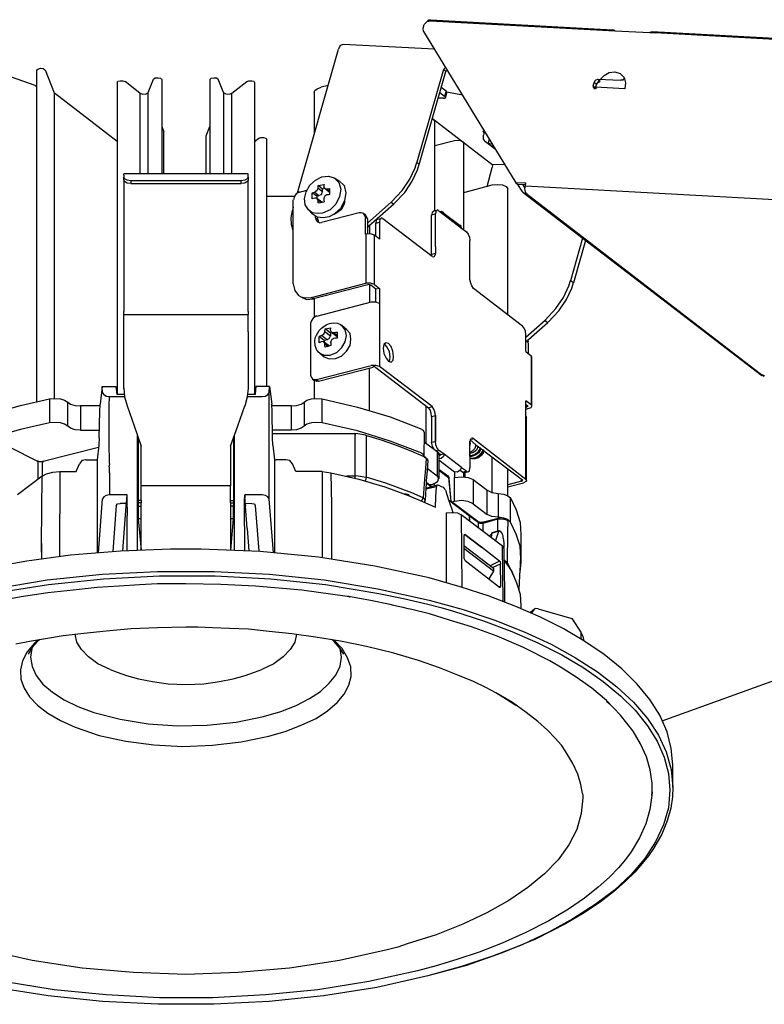
# Model space of a CAD drawing. Extents: x 0 to 100, y 9 to 98.
# Drawn here: x 14 to 34, y 53 to 79 of the extents above; entities that cross this region are included whole.
import ezdxf

# ---------------------------------------------------------------- set-up
doc = ezdxf.new("R2010")
doc.units = 0
doc.header["$MEASUREMENT"] = 0
doc.layers.get('0').update_dxf_attribs({"linetype": 'CONTINUOUS'})

msp = doc.modelspace()

# ---------------------------------------------------------------- linework, layer by layer
for p, q in [((25.012, 78.972), (29.877, 78.705)), ((25.023, 79.002), (29.811, 78.735)), ((29.877, 78.705), (30.795, 78.663)), ((24.826, 78.694), (27.261, 74.701)), ((30.795, 78.663), (30.934, 78.652)), ((43.067, 78.02), (30.861, 78.682)), ((43.144, 77.99), (30.934, 78.652)), ((21.501, 74.434), (22.585, 78.223)), ((25.12, 78.223), (22.705, 78.351)), ((14.626, 77.67), (14.626, 68.933)), ((14.846, 77.678), (15.085, 77.072)), ((25.351, 77.689), (24.649, 75.243)), ((25.351, 77.689), (25.405, 77.742)), ((25.417, 77.636), (25.351, 77.689)), ((25.459, 77.67), (25.417, 77.636)), ((14.583, 77.264), (13.958, 77.486)), ((17.565, 77.079), (17.708, 77.433)), ((17.928, 77.422), (17.928, 74.934)), ((19.194, 77.422), (19.194, 74.934)), ((19.556, 77.079), (19.414, 77.433)), ((24.715, 75.179), (25.417, 77.636)), ((29.491, 77.369), (29.425, 77.433)), ((29.425, 77.433), (30.027, 77.403)), ((16.748, 77.347), (16.748, 69.114)), ((17.35, 77.061), (16.956, 77.369)), ((19.776, 77.061), (20.17, 77.369)), ((20.374, 77.347), (20.374, 69.114)), ((22.311, 77.264), (22.126, 77.218)), ((25.424, 77.113), (25.293, 77.211)), ((29.329, 77.347), (29.294, 77.253)), ((29.294, 77.253), (29.371, 77.2)), ((29.352, 77.166), (29.317, 77.177)), ((29.394, 77.294), (29.329, 77.347)), ((30.139, 77.177), (29.36, 77.218)), ((29.383, 77.218), (29.371, 77.2)), ((29.371, 77.2), (29.371, 77.177)), ((15.085, 77.072), (15.085, 69.008)), ((15.097, 77.061), (15.085, 77.072)), ((16.748, 75.789), (15.097, 77.061)), ((17.35, 77.061), (17.35, 74.934)), ((17.565, 74.935), (17.565, 77.079)), ((19.556, 77.079), (19.556, 74.935)), ((19.776, 74.935), (19.776, 77.061)), ((21.941, 77.079), (21.941, 75.969)), ((25.359, 76.933), (25.22, 76.933)), ((25.262, 77.079), (25.382, 76.985)), ((25.424, 77.113), (25.382, 76.985)), ((25.405, 76.944), (25.447, 77.072)), ((25.853, 77.008), (25.447, 77.091)), ((25.066, 76.398), (26.628, 75.19)), ((17.928, 76.184), (17.982, 76.045)), ((19.097, 75.939), (19.194, 76.184)), ((25.131, 75.051), (25.131, 76.323)), ((17.982, 74.935), (17.982, 76.045)), ((19.097, 74.935), (19.097, 75.939)), ((20.374, 75.789), (20.486, 75.875)), ((20.694, 69.328), (20.694, 75.853)), ((26.408, 76.045), (26.389, 76.056)), ((26.389, 76.056), (26.42, 76.022)), ((26.431, 76.056), (26.389, 76.056)), ((26.42, 75.992), (26.408, 75.958)), ((25.131, 75.683), (25.644, 75.811)), ((25.883, 75.747), (25.883, 73.459)), ((26.466, 75.778), (26.532, 75.747)), ((26.729, 75.574), (26.466, 75.778)), ((26.562, 75.841), (26.532, 75.747)), ((26.532, 75.747), (26.628, 75.725)), ((26.532, 75.747), (26.694, 75.619)), ((24.649, 75.243), (24.715, 75.179)), ((26.509, 74.603), (26.64, 75.104)), ((26.628, 75.19), (26.968, 75.179)), ((16.921, 74.901), (16.921, 74.935)), ((20.201, 74.935), (16.921, 74.935)), ((16.921, 74.901), (16.921, 74.848)), ((16.921, 74.773), (16.921, 74.848)), ((17.982, 74.946), (19.097, 74.946)), ((20.201, 74.848), (20.201, 74.773)), ((22.473, 74.829), (22.604, 74.754)), ((25.131, 73.964), (25.131, 75.051)), ((16.921, 74.773), (16.921, 71.303)), ((17.106, 74.754), (17.106, 74.679)), ((20.015, 74.754), (17.106, 74.754)), ((17.106, 74.679), (20.015, 74.679)), ((20.015, 74.679), (20.015, 74.754)), ((20.201, 71.303), (20.201, 74.773)), ((22.048, 74.626), (22.211, 74.656)), ((22.168, 74.528), (22.048, 74.626)), ((22.168, 74.464), (22.048, 74.551)), ((22.222, 74.551), (22.168, 74.528)), ((22.222, 74.551), (22.203, 74.592)), ((22.353, 74.551), (22.353, 74.389)), ((25.93, 74.453), (26.64, 74.645)), ((27.515, 74.645), (27.319, 74.656)), ((27.45, 74.645), (27.504, 74.562)), ((27.515, 74.615), (27.523, 74.69)), ((27.515, 74.615), (52.307, 73.279)), ((20.694, 74.348), (21.424, 74.348)), ((21.555, 74.453), (21.752, 74.506)), ((21.894, 74.272), (21.894, 74.434)), ((22.014, 74.348), (21.894, 74.434)), ((21.96, 74.453), (22.079, 74.359)), ((22.014, 74.295), (21.96, 74.295)), ((22.048, 74.238), (22.014, 74.295)), ((22.014, 74.295), (22.145, 74.197)), ((22.168, 74.464), (22.168, 74.528)), ((22.276, 74.54), (22.353, 74.475)), ((22.353, 74.453), (22.365, 74.453)), ((27.056, 71.217), (27.056, 74.54)), ((27.458, 74.442), (33.746, 69.614)), ((27.523, 74.442), (27.515, 74.423)), ((27.581, 74.389), (27.546, 74.412)), ((33.754, 69.625), (27.558, 74.389)), ((27.558, 74.389), (27.581, 74.389)), ((21.393, 74.058), (21.37, 73.971)), ((21.393, 72.03), (21.393, 74.25)), ((22.048, 74.238), (22.126, 74.175)), ((22.048, 74.167), (22.211, 74.197)), ((22.157, 74.197), (22.145, 74.208)), ((23.974, 74.186), (23.349, 73.633)), ((24.047, 74.133), (23.383, 73.557)), ((23.974, 74.186), (24.047, 74.133)), ((21.798, 73.983), (21.894, 73.877)), ((21.983, 73.772), (21.983, 73.813)), ((21.983, 73.772), (22.037, 73.727)), ((22.037, 73.727), (22.037, 73.791)), ((23.129, 73.907), (22.137, 73.651)), ((23.295, 73.843), (23.241, 73.888)), ((23.295, 73.343), (23.295, 73.791)), ((23.349, 73.749), (23.295, 73.791)), ((23.754, 73.761), (23.711, 73.772)), ((25.143, 73.877), (25.042, 73.843)), ((25.042, 72.82), (25.042, 73.843)), ((25.185, 73.971), (25.097, 73.953)), ((25.143, 73.023), (25.143, 73.877)), ((25.228, 73.971), (25.185, 73.983)), ((25.228, 73.964), (25.37, 73.855)), ((25.339, 73.918), (25.798, 73.569)), ((25.37, 73.855), (25.829, 73.505)), ((22.037, 73.727), (22.06, 73.663)), ((23.349, 73.749), (23.349, 73.354)), ((23.349, 73.576), (23.383, 73.557)), ((23.403, 73.569), (23.403, 73.354)), ((23.569, 73.633), (23.665, 73.663)), ((23.569, 73.29), (23.569, 73.633)), ((23.623, 73.738), (23.711, 73.761)), ((23.665, 73.663), (23.665, 73.215)), ((25.054, 72.756), (23.754, 73.749)), ((23.295, 73.343), (23.306, 73.343)), ((23.306, 73.343), (23.306, 72.052)), ((23.665, 73.215), (23.534, 73.32)), ((23.534, 72.018), (23.534, 73.32)), ((25.829, 73.505), (25.961, 73.407)), ((25.143, 73.023), (25.143, 72.842)), ((25.143, 73.023), (25.143, 72.842)), ((26.049, 72.146), (26.049, 73.174)), ((29.024, 73.237), (28.704, 72.116)), ((29.097, 73.181), (28.781, 72.06)), ((25.042, 72.82), (25.143, 72.842)), ((25.054, 72.756), (25.097, 72.745)), ((21.875, 71.676), (23.306, 72.052)), ((23.361, 72.007), (21.929, 71.635)), ((23.403, 72.007), (23.403, 71.537)), ((23.569, 71.89), (23.438, 71.996)), ((28.781, 72.06), (28.704, 72.116)), ((21.589, 71.687), (21.535, 71.729)), ((23.569, 71.548), (23.569, 71.89)), ((23.665, 71.913), (23.665, 71.518)), ((27.438, 70.92), (26.146, 71.913)), ((21.929, 71.635), (21.875, 71.676)), ((21.941, 71.646), (21.941, 71.153)), ((23.449, 71.548), (22.006, 71.175)), ((23.665, 71.518), (23.665, 69.851)), ((16.921, 71.228), (20.201, 71.228)), ((20.201, 71.303), (20.201, 71.228)), ((20.201, 70.769), (20.201, 71.228)), ((21.852, 70.984), (21.852, 69.625)), ((22.801, 70.833), (22.67, 70.931)), ((28.04, 71.066), (27.523, 70.619)), ((27.523, 70.502), (28.106, 71.014)), ((28.04, 71.066), (28.106, 71.014)), ((20.201, 70.769), (20.201, 69.275)), ((22.145, 70.671), (22.072, 70.641)), ((22.145, 70.671), (22.299, 70.555)), ((22.222, 70.769), (22.234, 70.844)), ((22.377, 70.653), (22.222, 70.769)), ((22.234, 70.844), (22.388, 70.875)), ((22.377, 70.735), (22.234, 70.844)), ((22.377, 70.811), (22.388, 70.875)), ((22.4, 70.758), (22.377, 70.811)), ((22.419, 70.747), (22.377, 70.735)), ((22.377, 70.735), (22.377, 70.653)), ((22.4, 70.758), (22.454, 70.747)), ((22.4, 70.758), (22.55, 70.641)), ((22.454, 70.747), (22.55, 70.683)), ((27.523, 70.246), (27.523, 70.694)), ((22.211, 70.536), (22.072, 70.641)), ((22.191, 70.502), (22.145, 70.513)), ((22.191, 70.502), (22.222, 70.449)), ((22.342, 70.397), (22.191, 70.502)), ((22.299, 70.555), (22.211, 70.536)), ((22.211, 70.536), (22.211, 70.491)), ((22.222, 70.449), (22.311, 70.385)), ((22.388, 70.404), (22.234, 70.363)), ((27.589, 70.479), (27.546, 70.513)), ((27.6, 70.491), (27.581, 70.555)), ((27.589, 70.479), (27.589, 70.205)), ((22.091, 70.205), (22.211, 70.107)), ((27.523, 70.246), (27.666, 70.137)), ((27.666, 70.137), (27.666, 68.846)), ((22.006, 69.509), (23.449, 69.881)), ((22.06, 69.467), (23.503, 69.84)), ((23.403, 68.696), (23.403, 69.817)), ((23.569, 69.828), (24.958, 68.76)), ((25.054, 68.794), (23.665, 69.851)), ((33.8, 69.595), (33.746, 69.614)), ((33.754, 69.625), (33.8, 69.595)), ((21.894, 69.531), (21.948, 69.486)), ((21.941, 69.497), (21.941, 69.008)), ((22.006, 69.509), (22.06, 69.467)), ((33.831, 69.595), (33.8, 69.606)), ((33.8, 69.606), (33.8, 69.595)), ((16.933, 69.114), (16.736, 69.114)), ((20.386, 69.114), (20.189, 69.114)), ((20.76, 66.359), (20.76, 69.155)), ((20.768, 69.328), (20.826, 68.858)), ((14.965, 68.997), (14.965, 68.365)), ((15.447, 68.282), (15.447, 68.91)), ((16.289, 68.666), (16.3, 68.858)), ((16.539, 68.816), (16.551, 69.061)), ((16.551, 69.061), (16.944, 69.061)), ((20.177, 69.061), (20.571, 69.061)), ((21.678, 68.91), (21.678, 68.282)), ((22.157, 68.365), (22.157, 68.997)), ((27.523, 68.549), (27.523, 68.944)), ((27.666, 68.846), (27.523, 68.944)), ((27.57, 68.816), (27.523, 68.846)), ((27.546, 68.835), (27.546, 68.782)), ((15.783, 68.816), (15.783, 68.173)), ((16.3, 68.816), (15.783, 68.816)), ((16.277, 67.97), (16.289, 68.666)), ((16.539, 67.597), (16.539, 68.816)), ((21.339, 68.816), (20.826, 68.816)), ((21.339, 68.816), (21.339, 68.173)), ((24.892, 68.816), (24.892, 67.83)), ((24.958, 68.76), (25.054, 68.794)), ((27.523, 68.782), (27.546, 68.782)), ((27.6, 68.741), (27.523, 68.718)), ((25.042, 68.538), (25.143, 68.557)), ((25.042, 68.538), (25.042, 67.853)), ((25.143, 68.557), (25.143, 67.876)), ((25.143, 67.876), (25.143, 68.557)), ((27.523, 68.549), (27.546, 68.515)), ((27.523, 66.882), (27.523, 68.549)), ((15.783, 68.173), (16.277, 68.173)), ((21.339, 68.173), (20.845, 68.173)), ((23.021, 68.079), (20.845, 68.079)), ((24.846, 68.109), (24.834, 67.481)), ((17.284, 65.001), (17.284, 68.022)), ((17.303, 67.97), (17.303, 66.25)), ((19.819, 67.97), (19.819, 66.25)), ((19.842, 65.001), (19.842, 68.022)), ((20.856, 67.778), (20.845, 67.97)), ((23.326, 68.003), (23.318, 67.992)), ((24.846, 67.864), (25.185, 67.608)), ((25.042, 67.853), (25.143, 67.876)), ((26.049, 67.481), (26.049, 67.864)), ((26.061, 67.928), (26.146, 67.951)), ((26.211, 67.789), (26.061, 67.917)), ((26.146, 67.958), (26.103, 67.97)), ((26.146, 67.951), (27.523, 66.882)), ((14.637, 67.353), (13.927, 67.714)), ((14.799, 67.353), (16.254, 67.725)), ((17.38, 66.709), (17.38, 67.755)), ((19.741, 67.755), (19.741, 66.709)), ((20.856, 67.778), (20.899, 67.394)), ((25.228, 67.65), (25.155, 67.627)), ((25.185, 67.608), (25.185, 66.965)), ((25.274, 67.522), (25.22, 67.563)), ((25.37, 67.544), (25.227, 67.65)), ((25.262, 67.533), (25.262, 67.511)), ((25.37, 67.544), (25.274, 67.522)), ((25.829, 67.191), (25.37, 67.544)), ((26.211, 67.789), (27.438, 66.86)), ((14.668, 66.882), (14.668, 67.319)), ((14.78, 66.965), (14.78, 67.307)), ((15.664, 67.085), (15.752, 67.289)), ((15.926, 67.394), (16.223, 67.394)), ((16.223, 67.394), (16.223, 64.937)), ((16.551, 67.296), (16.539, 67.232)), ((20.899, 67.394), (20.945, 67.394)), ((20.899, 67.394), (20.899, 64.937)), ((20.899, 67.394), (20.945, 67.394)), ((21.196, 67.394), (20.945, 67.394)), ((21.458, 67.085), (21.37, 67.289)), ((25.228, 67.522), (25.228, 66.893)), ((25.228, 67.394), (25.644, 67.074)), ((25.274, 67.522), (25.262, 67.511)), ((25.262, 67.511), (25.274, 67.511)), ((26.049, 67.481), (26.049, 67.435)), ((26.64, 66.528), (26.64, 67.469)), ((15.239, 67.085), (15.227, 64.843)), ((15.239, 67.085), (15.664, 67.085)), ((16.551, 67.168), (16.539, 67.232)), ((16.551, 67.052), (16.551, 67.168)), ((16.551, 67.052), (16.551, 66.924)), ((22.157, 67.085), (21.458, 67.085)), ((22.157, 67.085), (22.388, 67.052)), ((24.935, 67.161), (25.185, 66.965)), ((25.228, 67.149), (25.471, 66.965)), ((25.644, 67.085), (25.644, 66.924)), ((25.798, 67.115), (25.864, 67.063)), ((25.829, 67.191), (25.961, 67.097)), ((25.864, 67.063), (25.961, 67.097)), ((25.876, 67.063), (25.918, 67.052)), ((25.883, 67.052), (25.883, 66.946)), ((26.007, 67.074), (25.918, 67.052)), ((25.93, 66.946), (25.93, 67.052)), ((25.972, 67.085), (26.015, 67.074)), ((27.056, 66.442), (27.056, 67.161)), ((14.768, 66.957), (14.124, 66.465)), ((14.757, 65.181), (14.768, 66.957)), ((16.551, 66.924), (16.551, 66.796)), ((16.551, 66.796), (16.551, 66.465)), ((22.801, 66.965), (23.021, 66.965)), ((25.042, 66.69), (24.9, 66.796)), ((24.9, 66.784), (25.031, 66.69)), ((25.12, 66.709), (25.12, 66.773)), ((25.502, 66.924), (25.482, 66.965)), ((25.49, 66.924), (25.548, 66.295)), ((25.556, 66.295), (25.502, 66.901)), ((25.644, 66.295), (25.644, 66.924)), ((26.138, 66.871), (26.138, 66.231)), ((26.138, 66.871), (26.509, 66.592)), ((27.415, 66.829), (27.056, 66.732)), ((27.056, 66.679), (27.469, 66.784)), ((27.415, 66.829), (27.415, 66.882)), ((17.38, 66.314), (17.38, 66.709)), ((19.741, 66.709), (17.38, 66.709)), ((19.741, 66.314), (19.741, 66.709)), ((24.815, 66.389), (24.518, 66.517)), ((25.174, 66.679), (24.892, 66.615)), ((25.054, 66.743), (24.988, 66.732)), ((25.405, 66.604), (25.359, 66.668)), ((26.509, 65.953), (26.509, 66.592)), ((26.794, 66.506), (26.794, 65.878)), ((16.254, 64.937), (16.366, 66.359)), ((17.01, 66.465), (16.551, 66.465)), ((16.956, 66.239), (16.825, 66.239)), ((16.998, 66.239), (16.956, 66.239)), ((16.956, 66.239), (16.998, 66.239)), ((16.998, 66.239), (17.01, 66.465)), ((17.01, 66.145), (17.01, 66.465)), ((17.38, 66.314), (17.303, 66.314)), ((17.38, 65.012), (17.38, 66.261)), ((19.741, 66.314), (19.819, 66.314)), ((19.741, 66.261), (19.741, 66.314)), ((19.741, 66.261), (19.741, 65.012)), ((19.741, 66.261), (19.819, 66.261)), ((19.819, 66.25), (19.807, 66.167)), ((20.104, 66.284), (20.112, 66.465)), ((20.112, 64.99), (20.104, 66.284)), ((20.123, 66.25), (20.112, 66.465)), ((20.123, 66.25), (20.301, 66.239)), ((20.123, 66.25), (20.135, 66.167)), ((20.868, 64.937), (20.76, 66.359)), ((24.869, 66.325), (24.857, 66.303)), ((24.857, 66.273), (24.869, 66.303)), ((25.548, 66.295), (25.556, 66.295)), ((26.258, 65.761), (25.556, 66.295)), ((25.644, 66.295), (25.579, 66.273)), ((27.122, 65.75), (27.122, 66.389)), ((16.724, 66.186), (16.636, 64.971)), ((17.01, 66.145), (17.01, 65.919)), ((17.01, 66.145), (17.01, 65.919)), ((17.303, 66.167), (17.38, 66.167)), ((19.807, 66.167), (19.741, 66.167)), ((19.807, 66.167), (19.807, 65.836)), ((20.177, 65.576), (20.135, 66.167)), ((20.386, 66.186), (20.486, 64.978)), ((25.579, 66.092), (25.602, 66.005)), ((26.138, 66.231), (26.509, 65.953)), ((17.01, 64.99), (17.01, 65.919)), ((17.303, 65.836), (17.38, 65.012)), ((17.38, 65.836), (17.303, 65.836)), ((19.807, 65.836), (19.741, 65.836)), ((19.807, 65.836), (19.741, 65.012)), ((25.818, 65.941), (25.841, 64.03)), ((26.914, 65.11), (25.818, 65.941)), ((26.269, 65.738), (26.038, 65.908)), ((26.269, 65.738), (26.258, 65.761)), ((26.269, 65.738), (26.269, 65.599)), ((26.377, 65.75), (26.794, 65.855)), ((26.782, 65.825), (26.389, 65.716)), ((26.389, 65.716), (26.389, 65.505)), ((20.177, 65.576), (20.224, 64.99)), ((26.64, 65.46), (26.628, 65.46)), ((26.813, 65.505), (26.64, 65.46)), ((26.825, 65.524), (26.848, 65.512)), ((25.918, 65.418), (25.895, 65.407)), ((25.907, 65.418), (25.895, 65.385)), ((25.895, 65.385), (25.895, 64.798)), ((25.907, 65.418), (25.918, 65.418)), ((25.918, 65.418), (26.354, 65.087)), ((27.392, 65.418), (27.392, 64.779)), ((14.757, 65.181), (14.757, 64.959)), ((14.757, 64.959), (14.757, 65.181)), ((14.757, 64.959), (14.757, 64.779)), ((25.895, 65.129), (26.671, 64.53)), ((26.671, 64.455), (25.895, 65.053)), ((26.933, 63.657), (26.914, 65.11)), ((26.956, 64.745), (26.956, 65.046)), ((25.895, 64.809), (25.895, 64.798)), ((25.895, 64.809), (25.895, 64.798)), ((25.93, 64.734), (26.836, 64.03)), ((26.836, 64.715), (26.586, 64.594)), ((26.956, 64.745), (26.968, 63.646)), ((27.022, 64.658), (27.033, 64.681)), ((27.384, 64.884), (27.384, 64.873)), ((26.651, 64.553), (26.86, 64.651)), ((26.867, 64.06), (26.86, 64.651)), ((31.126, 60.503), (41.501, 64.279)), ((26.813, 64.053), (26.867, 64.06)), ((26.836, 64.03), (26.848, 64.03)), ((22.847, 63.785), (22.812, 63.785)), ((22.847, 63.785), (22.812, 63.785)), ((22.867, 63.774), (22.878, 63.774)), ((22.867, 63.774), (22.878, 63.774)), ((27.392, 63.537), (27.392, 63.473)), ((27.635, 63.368), (27.743, 63.454)), ((27.701, 63.39), (27.655, 63.356)), ((27.701, 63.39), (27.689, 63.345)), ((27.743, 63.454), (27.712, 63.398)), ((27.851, 63.462), (28.738, 63.206)), ((28.738, 63.206), (28.978, 62.845)), ((28.978, 62.845), (28.978, 62.672)), ((31.405, 58.755), (31.405, 59.341)), ((30.849, 58.54), (30.861, 58.634)), ((30.861, 58.634), (30.849, 58.54))]:
    msp.add_line(p, q)
for points in [[(24.826, 78.694), (24.815, 78.78), (24.846, 78.874), (24.923, 78.95), (25.012, 78.972)], [(24.935, 78.95), (24.965, 78.995), (25.023, 79.002)], [(29.745, 78.716), (29.776, 78.735), (29.811, 78.735)], [(29.877, 78.705), (29.853, 78.728), (29.811, 78.735)], [(29.877, 78.705), (30.795, 78.663), (30.934, 78.652)], [(30.861, 78.682), (30.826, 78.671), (30.795, 78.663)], [(22.705, 78.351), (22.627, 78.321), (22.585, 78.223)], [(14.626, 77.67), (14.661, 77.7), (14.726, 77.723), (14.799, 77.712), (14.845, 77.678)], [(17.708, 77.433), (17.751, 77.467), (17.828, 77.467), (17.894, 77.456), (17.928, 77.422)], [(19.194, 77.422), (19.229, 77.456), (19.294, 77.467), (19.371, 77.467), (19.414, 77.433)], [(29.329, 77.347), (29.36, 77.41), (29.425, 77.433)], [(29.394, 77.294), (29.483, 77.422), (29.591, 77.531), (29.722, 77.606), (29.877, 77.625), (30.015, 77.584), (30.116, 77.478)], [(30.127, 77.467), (30.081, 77.41), (30.027, 77.403)], [(30.116, 77.478), (30.158, 77.339), (30.139, 77.177)], [(14.583, 77.264), (14.603, 77.252), (14.626, 77.252)], [(16.748, 77.347), (16.767, 77.38), (16.825, 77.392), (16.898, 77.392), (16.956, 77.369)], [(20.17, 77.369), (20.224, 77.392), (20.301, 77.392), (20.355, 77.38), (20.374, 77.347)], [(21.941, 77.079), (21.96, 77.136), (22.026, 77.177), (22.126, 77.218)], [(29.306, 77.264), (29.306, 77.218), (29.329, 77.188)], [(29.36, 77.218), (29.383, 77.264), (29.394, 77.294)], [(29.394, 77.294), (29.437, 77.347), (29.491, 77.369)], [(17.35, 77.061), (17.423, 77.038), (17.512, 77.049), (17.565, 77.079)], [(19.556, 77.079), (19.611, 77.049), (19.699, 77.038), (19.776, 77.061)], [(25.359, 76.933), (25.394, 76.933), (25.405, 76.944)], [(25.405, 76.944), (25.405, 76.963), (25.382, 76.985)], [(25.447, 77.072), (25.447, 77.091), (25.424, 77.113)], [(25.066, 76.387), (25.108, 76.353), (25.131, 76.323)], [(20.486, 75.875), (20.54, 75.894), (20.606, 75.894), (20.671, 75.875), (20.694, 75.853)], [(26.431, 75.992), (26.431, 76.033), (26.408, 76.056)], [(26.466, 75.778), (26.408, 75.853), (26.408, 75.958)], [(25.644, 75.811), (25.721, 75.823), (25.798, 75.811), (25.864, 75.789), (25.883, 75.747)], [(23.982, 74.197), (24.267, 74.498), (24.464, 74.795), (24.606, 75.096), (24.649, 75.243)], [(24.047, 74.144), (24.333, 74.442), (24.529, 74.743), (24.672, 75.04), (24.715, 75.19)], [(26.628, 75.19), (26.651, 75.16), (26.64, 75.104)], [(17.106, 74.754), (17.01, 74.765), (16.944, 74.807), (16.921, 74.848)], [(20.201, 74.848), (20.177, 74.807), (20.112, 74.765), (20.015, 74.754)], [(20.201, 74.848), (20.201, 74.901), (20.201, 74.934)], [(21.798, 73.983), (21.709, 74.122), (21.686, 74.284), (21.732, 74.464), (21.829, 74.634), (21.983, 74.773), (22.145, 74.859), (22.323, 74.871), (22.473, 74.829)], [(22.473, 74.829), (22.597, 74.709), (22.65, 74.528), (22.616, 74.336), (22.519, 74.133), (22.365, 73.983), (22.168, 73.9)], [(17.106, 74.679), (17.01, 74.69), (16.944, 74.731), (16.921, 74.773)], [(20.201, 74.773), (20.177, 74.731), (20.112, 74.69), (20.015, 74.679)], [(22.604, 74.754), (22.735, 74.626), (22.782, 74.434), (22.747, 74.231), (22.639, 74.016), (22.496, 73.888), (22.342, 73.802), (22.18, 73.772), (22.026, 73.791), (21.894, 73.877)], [(21.96, 74.464), (22.026, 74.506), (22.048, 74.562)], [(22.048, 74.551), (22.048, 74.592), (22.048, 74.626)], [(22.211, 74.656), (22.203, 74.626), (22.203, 74.592)], [(22.342, 74.453), (22.222, 74.551), (22.276, 74.54)], [(22.276, 74.54), (22.323, 74.54), (22.353, 74.551)], [(26.64, 74.645), (26.782, 74.656), (26.914, 74.645), (27.01, 74.603), (27.056, 74.54)], [(27.523, 74.69), (27.261, 74.701), (27.319, 74.656)], [(27.458, 74.442), (27.427, 74.475), (27.319, 74.656)], [(27.546, 74.412), (27.515, 74.464), (27.504, 74.54), (27.515, 74.615)], [(21.555, 74.464), (21.47, 74.412), (21.416, 74.325), (21.404, 74.261)], [(21.894, 74.434), (21.929, 74.442), (21.96, 74.453)], [(21.96, 74.295), (21.929, 74.284), (21.894, 74.272)], [(22.079, 74.359), (22.014, 74.347), (22.014, 74.295)], [(22.079, 74.37), (22.137, 74.389), (22.157, 74.442), (22.168, 74.464)], [(22.276, 74.378), (22.222, 74.347), (22.203, 74.295), (22.203, 74.272)], [(22.353, 74.389), (22.323, 74.378), (22.276, 74.378)], [(25.883, 74.453), (25.907, 74.453), (25.93, 74.453)], [(27.458, 74.442), (27.515, 74.423), (27.558, 74.389)], [(22.048, 74.167), (22.048, 74.197), (22.048, 74.238)], [(22.203, 74.272), (22.203, 74.238), (22.211, 74.197)], [(22.735, 74.144), (22.662, 73.994), (22.519, 73.888), (22.496, 73.877), (22.465, 73.866)], [(22.747, 74.231), (22.747, 74.186), (22.735, 74.144)], [(21.393, 73.441), (21.35, 73.599), (21.339, 73.779), (21.37, 73.971)], [(22.168, 73.9), (22.026, 73.888), (21.894, 73.907), (21.798, 73.983)], [(21.983, 73.779), (21.995, 73.715), (22.026, 73.674)], [(23.252, 73.888), (23.187, 73.907), (23.141, 73.907)], [(23.295, 73.791), (23.272, 73.855), (23.241, 73.888)], [(23.349, 73.749), (23.326, 73.813), (23.295, 73.843)], [(25.097, 73.953), (25.054, 73.918), (25.042, 73.843)], [(25.185, 73.971), (25.155, 73.941), (25.143, 73.877)], [(25.339, 73.918), (25.305, 73.941), (25.274, 73.93)], [(25.382, 73.866), (25.359, 73.918), (25.351, 73.93)], [(22.026, 73.674), (22.091, 73.64), (22.137, 73.651)], [(23.349, 73.512), (23.361, 73.535), (23.383, 73.557)], [(23.623, 73.738), (23.58, 73.708), (23.569, 73.633)], [(23.711, 73.761), (23.677, 73.727), (23.665, 73.663)], [(25.829, 73.512), (25.81, 73.569), (25.798, 73.576)], [(23.534, 73.32), (23.426, 73.354), (23.306, 73.343)], [(25.961, 73.407), (26.007, 73.343), (26.038, 73.268), (26.049, 73.174)], [(25.042, 72.82), (25.042, 72.786), (25.042, 72.767)], [(25.143, 72.842), (25.131, 72.778), (25.097, 72.745)], [(21.393, 72.03), (21.435, 71.857), (21.535, 71.729)], [(23.534, 72.018), (23.426, 72.052), (23.306, 72.052)], [(23.438, 71.996), (23.383, 72.018), (23.361, 72.007)], [(23.534, 72.018), (23.665, 71.913), (23.569, 71.89)], [(26.146, 71.913), (26.103, 71.977), (26.073, 72.052), (26.049, 72.146)], [(28.04, 71.078), (28.322, 71.379), (28.518, 71.676), (28.661, 71.977), (28.704, 72.124)], [(28.114, 71.025), (28.399, 71.326), (28.596, 71.623), (28.738, 71.924), (28.781, 72.071)], [(21.589, 71.687), (21.744, 71.623), (21.929, 71.635)], [(21.589, 71.687), (21.721, 71.665), (21.875, 71.676)], [(23.665, 71.518), (23.569, 71.548), (23.449, 71.548)], [(16.921, 69.275), (16.921, 70.769), (16.921, 71.228), (16.921, 71.303)], [(22.006, 71.187), (21.917, 71.13), (21.864, 71.048), (21.852, 70.984)], [(22.091, 70.205), (22.06, 70.235), (22.006, 70.299), (21.971, 70.404), (21.96, 70.525), (21.971, 70.607), (22.006, 70.683), (22.079, 70.799), (22.137, 70.863), (22.257, 70.95), (22.353, 70.984), (22.454, 71.002), (22.562, 70.995), (22.639, 70.961), (22.67, 70.931)], [(22.539, 70.224), (22.67, 70.352), (22.759, 70.502), (22.793, 70.671), (22.759, 70.822), (22.67, 70.931)], [(27.523, 70.694), (27.515, 70.781), (27.481, 70.863), (27.438, 70.92)], [(22.145, 70.671), (22.211, 70.728), (22.234, 70.781)], [(22.288, 70.566), (22.342, 70.588), (22.365, 70.641), (22.377, 70.664)], [(22.454, 70.747), (22.508, 70.758), (22.55, 70.758)], [(22.55, 70.758), (22.55, 70.641), (22.55, 70.6)], [(22.913, 70.577), (22.89, 70.728), (22.801, 70.833)], [(22.145, 70.513), (22.072, 70.479), (22.072, 70.641)], [(22.211, 70.107), (22.342, 70.054), (22.508, 70.065), (22.662, 70.129), (22.793, 70.257), (22.89, 70.404), (22.913, 70.577)], [(22.234, 70.363), (22.222, 70.404), (22.222, 70.449)], [(22.377, 70.491), (22.388, 70.449), (22.388, 70.404)], [(22.465, 70.588), (22.408, 70.566), (22.388, 70.513), (22.388, 70.468)], [(22.55, 70.6), (22.508, 70.6), (22.454, 70.588)], [(23.831, 70.479), (23.785, 70.438), (23.765, 70.333), (23.785, 70.193), (23.842, 70.073), (23.908, 69.99), (23.974, 69.968)], [(23.951, 70.096), (23.927, 70.246), (23.862, 70.374), (23.796, 70.449)], [(23.974, 69.968), (24.028, 70.02), (24.039, 70.118), (24.016, 70.257), (23.974, 70.385), (23.908, 70.461), (23.831, 70.479)], [(22.091, 70.205), (22.211, 70.148), (22.365, 70.148), (22.519, 70.212)], [(22.519, 70.212), (22.531, 70.224), (22.539, 70.224)], [(22.519, 70.212), (22.531, 70.224), (22.539, 70.224)], [(27.666, 68.846), (27.689, 68.805), (27.689, 70.107), (27.666, 70.137)], [(23.665, 69.851), (23.569, 69.881), (23.449, 69.881)], [(23.916, 69.979), (23.939, 70.032), (23.951, 70.096)], [(21.852, 69.625), (21.875, 69.561), (21.906, 69.531)], [(23.569, 69.828), (23.515, 69.851), (23.491, 69.84)], [(33.8, 69.606), (33.777, 69.625), (33.754, 69.625)], [(21.894, 69.531), (21.96, 69.509), (22.006, 69.509)], [(21.948, 69.497), (22.014, 69.467), (22.06, 69.475)], [(16.366, 69.155), (16.354, 69.328), (16.3, 68.858)], [(16.354, 69.328), (16.713, 69.328), (16.736, 69.114)], [(16.366, 69.155), (16.397, 69.114), (16.462, 69.072), (16.551, 69.061)], [(16.921, 69.283), (16.944, 69.05), (17.01, 68.816)], [(20.123, 68.816), (20.189, 69.05), (20.212, 69.283)], [(20.76, 69.155), (20.768, 69.328), (20.409, 69.328), (20.386, 69.114)], [(20.571, 69.061), (20.66, 69.072), (20.725, 69.114), (20.76, 69.155)], [(10.363, 66.871), (10.714, 67.225), (11.138, 67.544), (11.644, 67.853), (12.188, 68.131), (12.812, 68.387), (13.48, 68.621), (14.202, 68.824), (14.965, 68.997)], [(14.965, 68.997), (15.108, 69.008), (15.251, 68.997), (15.359, 68.963), (15.447, 68.91)], [(15.447, 68.91), (15.521, 68.858), (15.644, 68.824), (15.783, 68.816)], [(20.845, 67.97), (20.833, 68.666), (20.826, 68.858)], [(21.339, 68.816), (21.482, 68.824), (21.601, 68.858), (21.678, 68.91)], [(21.678, 68.91), (21.752, 68.963), (21.875, 68.997), (22.014, 69.008), (22.157, 68.997)], [(22.157, 68.997), (23.086, 68.782), (23.951, 68.527), (24.738, 68.218)], [(17.01, 68.816), (17.195, 68.29), (17.38, 67.755)], [(19.741, 67.755), (19.927, 68.29), (20.112, 68.816)], [(25.042, 68.538), (25.031, 68.621), (25, 68.707), (24.958, 68.76)], [(25.143, 68.557), (25.131, 68.654), (25.097, 68.73), (25.054, 68.794)], [(27.581, 68.805), (27.57, 68.794), (27.546, 68.782)], [(27.57, 68.816), (27.581, 68.816), (27.581, 68.805)], [(27.6, 68.741), (27.666, 68.771), (27.689, 68.805)], [(14.965, 68.365), (14.202, 68.195), (13.48, 67.992), (12.812, 67.755), (12.188, 67.499), (11.644, 67.213), (11.138, 66.912), (10.714, 66.581), (10.363, 66.239)], [(15.447, 68.282), (15.359, 68.335), (15.251, 68.365), (15.108, 68.376), (14.965, 68.365)], [(22.157, 68.365), (22.014, 68.376), (21.875, 68.365), (21.752, 68.335), (21.678, 68.282)], [(24.738, 67.586), (23.951, 67.887), (23.086, 68.154), (22.157, 68.365)], [(27.523, 66.882), (27.546, 66.848), (27.546, 68.515)], [(15.783, 68.173), (15.644, 68.184), (15.521, 68.225), (15.447, 68.282)], [(21.678, 68.282), (21.601, 68.225), (21.482, 68.184), (21.339, 68.173)], [(23.295, 68.045), (23.098, 68.079), (23.021, 68.086)], [(23.021, 68.079), (23.021, 68.067), (23.021, 68.056), (23.032, 68.034), (23.021, 68.034), (23.021, 68.022)], [(24.738, 68.218), (24.815, 68.173), (24.846, 68.109)], [(16.277, 67.97), (16.265, 67.778), (16.223, 67.394)], [(23.021, 68.022), (23.021, 67.748), (23.021, 67.458), (23.021, 67.213), (23.021, 66.965)], [(23.295, 68.045), (23.742, 67.906), (24.136, 67.766), (24.498, 67.627), (24.834, 67.481)], [(23.295, 68.045), (23.318, 68.022), (23.326, 68.003)], [(23.318, 67.992), (23.318, 67.703), (23.318, 67.428), (23.318, 67.168), (23.318, 66.924)], [(25.108, 67.661), (25.066, 67.748), (25.042, 67.853)], [(25.228, 67.65), (25.185, 67.703), (25.155, 67.789), (25.143, 67.876)], [(26.049, 67.864), (26.073, 67.928), (26.092, 67.958)], [(26.049, 67.864), (26.061, 67.823), (26.049, 67.778)], [(16.551, 67.296), (16.551, 67.428), (16.551, 67.556), (16.539, 67.597)], [(24.834, 67.481), (24.815, 67.544), (24.738, 67.586)], [(25.185, 67.608), (25.22, 67.563), (25.227, 67.522)], [(25.37, 67.544), (25.351, 67.481), (25.293, 67.428), (25.227, 67.416)], [(26.211, 67.789), (26.18, 67.691), (26.103, 67.608), (26.08, 67.597), (26.049, 67.586)], [(26.269, 67.755), (26.258, 67.725), (26.246, 67.691), (26.223, 67.65), (26.192, 67.62), (26.158, 67.597), (26.127, 67.575), (26.092, 67.563), (26.049, 67.556)], [(26.323, 67.714), (26.312, 67.672), (26.277, 67.627), (26.258, 67.586), (26.211, 67.556), (26.18, 67.533), (26.138, 67.511), (26.092, 67.492), (26.049, 67.492)], [(26.335, 67.703), (26.335, 67.661), (26.312, 67.62), (26.277, 67.575), (26.235, 67.544), (26.192, 67.511), (26.146, 67.499), (26.103, 67.499), (26.049, 67.511)], [(26.335, 67.703), (26.323, 67.661), (26.289, 67.62), (26.258, 67.575), (26.223, 67.544), (26.18, 67.522), (26.146, 67.499), (26.092, 67.481), (26.049, 67.481)], [(26.4, 67.661), (26.377, 67.608), (26.342, 67.556), (26.3, 67.511), (26.258, 67.481), (26.204, 67.447), (26.158, 67.435), (26.103, 67.428), (26.049, 67.435)], [(26.408, 67.65), (26.389, 67.597), (26.354, 67.544), (26.312, 67.499), (26.258, 67.469), (26.204, 67.435), (26.158, 67.428), (26.103, 67.416), (26.049, 67.435)], [(26.408, 67.65), (26.389, 67.575), (26.354, 67.511)], [(26.42, 67.65), (26.4, 67.575), (26.354, 67.511)], [(14.668, 67.319), (14.649, 67.353), (14.637, 67.36)], [(14.799, 67.353), (14.757, 67.341), (14.703, 67.341), (14.668, 67.353), (14.637, 67.353)], [(14.78, 67.307), (14.792, 67.33), (14.799, 67.353)], [(15.926, 67.394), (15.818, 67.371), (15.752, 67.289)], [(21.37, 67.289), (21.304, 67.371), (21.196, 67.394)], [(24.9, 67.428), (24.88, 67.161), (24.857, 66.882), (24.834, 66.634), (24.815, 66.389)], [(24.9, 67.428), (24.9, 67.435), (24.88, 67.458), (24.834, 67.481)], [(24.869, 67.447), (24.857, 67.469), (24.834, 67.481)], [(24.946, 67.371), (24.923, 67.104), (24.9, 66.848), (24.9, 66.754), (24.892, 66.645)], [(24.946, 67.371), (24.946, 67.383), (24.946, 67.394), (24.923, 67.416), (24.9, 67.428)], [(26.049, 67.481), (26.049, 67.435), (26.049, 67.179)], [(26.354, 67.511), (26.277, 67.447), (26.18, 67.416), (26.092, 67.416)], [(26.354, 67.511), (26.335, 67.499), (26.323, 67.492), (26.3, 67.481), (26.289, 67.469), (26.269, 67.469), (26.258, 67.458), (26.235, 67.447), (26.223, 67.447)], [(14.768, 66.957), (14.888, 67.021), (15.054, 67.063), (15.239, 67.085)], [(22.157, 67.085), (22.157, 66.231), (22.157, 65.377), (22.157, 65.099), (22.157, 64.809)], [(22.388, 67.052), (22.4, 66.197), (22.4, 65.332), (22.4, 65.053), (22.4, 64.779)], [(22.388, 67.052), (23.121, 66.882), (23.808, 66.679), (24.452, 66.442), (24.803, 66.295), (25.143, 66.145)], [(25.228, 67.115), (25.49, 66.924), (25.502, 66.901)], [(25.829, 67.191), (25.798, 67.115), (25.721, 67.063), (25.644, 67.074)], [(26.007, 67.074), (26.038, 67.104), (26.049, 67.179)], [(23.318, 66.924), (23.109, 66.957), (23.021, 66.965)], [(23.021, 66.965), (23.021, 66.957), (23.021, 66.946), (23.021, 66.935), (23.021, 66.924), (23.021, 66.912)], [(23.318, 66.924), (23.318, 66.912), (23.306, 66.901), (23.306, 66.893), (23.306, 66.882), (23.306, 66.871), (23.295, 66.86), (23.295, 66.848), (23.283, 66.837)], [(24.518, 66.517), (23.831, 66.773), (23.318, 66.935)], [(25.054, 66.743), (25.143, 66.784), (25.208, 66.829), (25.227, 66.893), (25.22, 66.924), (25.185, 66.965)], [(25.502, 66.912), (25.482, 66.965), (25.471, 66.976)], [(25.644, 66.924), (25.829, 66.946), (26.007, 66.924), (26.138, 66.871)], [(27.415, 66.829), (27.438, 66.837), (27.438, 66.848), (27.438, 66.86)], [(27.546, 66.848), (27.523, 66.818), (27.469, 66.784)], [(24.29, 66.506), (24.367, 66.498), (24.433, 66.476), (24.452, 66.442)], [(24.892, 66.645), (24.88, 66.487), (24.869, 66.325)], [(24.892, 66.645), (25.197, 66.732), (25.227, 66.72)], [(25.143, 66.145), (25.155, 66.412), (25.174, 66.679)], [(25.197, 66.732), (25.197, 66.72), (25.185, 66.72), (25.174, 66.709), (25.174, 66.698), (25.174, 66.679)], [(25.228, 66.72), (25.293, 66.69), (25.351, 66.668)], [(25.405, 66.592), (25.49, 66.337), (25.579, 66.092)], [(26.509, 66.592), (26.628, 66.528), (26.794, 66.506)], [(26.794, 66.506), (26.944, 66.487), (27.056, 66.442), (27.122, 66.389)], [(16.551, 66.465), (16.462, 66.453), (16.397, 66.412), (16.366, 66.359)], [(16.724, 66.186), (16.759, 66.231), (16.825, 66.239)], [(16.898, 64.99), (16.987, 66.167), (16.998, 66.239)], [(17.38, 66.314), (17.38, 66.261), (17.303, 66.261)], [(17.303, 66.25), (17.303, 66.167), (17.303, 65.836)], [(20.571, 66.465), (20.112, 66.465), (20.104, 66.284)], [(20.301, 66.239), (20.367, 66.231), (20.386, 66.186)], [(20.76, 66.359), (20.725, 66.412), (20.66, 66.453), (20.571, 66.465)], [(24.78, 66.314), (24.815, 66.378), (24.815, 66.389)], [(24.815, 66.389), (24.834, 66.367), (24.857, 66.359), (24.857, 66.348), (24.869, 66.325)], [(26.049, 65.772), (26.038, 65.908), (25.49, 66.325)], [(26.138, 66.231), (26.007, 66.295), (25.829, 66.314), (25.644, 66.295)], [(27.122, 66.389), (27.273, 66.069), (27.373, 65.738), (27.392, 65.418)], [(25.424, 65.994), (25.579, 66.005), (25.721, 65.994), (25.818, 65.941)], [(25.424, 65.994), (25.424, 65.151), (25.424, 64.308), (25.424, 64.233), (25.424, 64.147)], [(26.269, 65.761), (26.342, 65.75), (26.377, 65.75)], [(26.389, 65.716), (26.323, 65.716), (26.269, 65.738)], [(26.377, 65.75), (26.354, 65.738), (26.354, 65.716)], [(26.794, 65.878), (26.628, 65.9), (26.509, 65.953)], [(26.794, 65.855), (26.782, 65.844), (26.771, 65.825)], [(26.782, 65.825), (26.86, 65.836), (26.944, 65.825), (26.991, 65.814), (27.033, 65.802)], [(26.782, 65.825), (26.782, 65.663), (26.782, 65.512)], [(27.122, 65.75), (27.056, 65.814), (26.944, 65.855), (26.794, 65.878)], [(26.794, 65.855), (26.867, 65.866), (26.944, 65.855), (26.998, 65.825), (27.033, 65.802)], [(27.033, 65.802), (27.045, 65.78), (27.056, 65.772)], [(27.056, 65.772), (27.045, 65.482), (27.045, 65.204), (27.033, 64.937), (27.033, 64.681)], [(27.392, 64.779), (27.373, 65.11), (27.273, 65.43), (27.122, 65.75)], [(26.574, 65.385), (26.586, 65.407), (26.605, 65.418), (26.617, 65.441), (26.628, 65.46)], [(26.605, 65.343), (26.628, 65.407), (26.64, 65.46), (26.64, 65.471)], [(26.64, 65.471), (26.825, 65.524), (26.813, 65.505)], [(26.729, 65.245), (26.771, 65.377), (26.813, 65.505)], [(26.848, 65.512), (26.879, 65.471), (26.902, 65.441)], [(26.836, 64.715), (26.354, 65.087), (25.918, 65.418)], [(26.574, 65.366), (26.574, 65.377), (26.574, 65.385)], [(26.933, 65.321), (26.933, 65.366), (26.925, 65.385), (26.914, 65.418), (26.902, 65.441)], [(26.933, 65.321), (26.944, 65.204), (26.944, 65.076)], [(18.156, 65.035), (16.833, 64.978), (15.521, 64.873)], [(18.966, 65.035), (18.561, 65.035), (18.156, 65.035)], [(26.562, 63.793), (25.798, 64.041), (24.977, 64.275), (23.545, 64.583), (22.06, 64.82), (20.517, 64.971), (18.966, 65.035)], [(26.956, 65.046), (26.925, 65.099), (26.914, 65.11)], [(15.521, 64.873), (14.364, 64.722), (13.237, 64.519), (12.133, 64.275), (11.185, 63.996), (10.297, 63.699), (9.479, 63.368), (8.735, 63.003), (8.067, 62.619)], [(25.895, 64.798), (25.918, 64.745), (25.93, 64.734)], [(26.867, 64.651), (26.86, 64.703), (26.836, 64.722)], [(26.956, 64.745), (27.153, 64.448), (27.284, 64.147), (27.373, 63.849), (27.392, 63.537)], [(27.218, 64.308), (27.13, 64.5), (27.033, 64.681), (27.01, 64.703), (26.979, 64.715)], [(27.384, 64.873), (27.373, 64.606), (27.361, 64.338), (27.35, 64.158), (27.338, 63.966)], [(27.373, 64.425), (27.403, 64.703), (27.403, 64.786)], [(13.499, 63.989), (14.9, 64.222), (16.354, 64.372), (17.817, 64.448), (19.306, 64.448), (20.768, 64.372), (22.211, 64.222), (23.623, 63.989), (24.977, 63.687), (25.876, 63.443), (26.705, 63.165), (27.481, 62.856), (28.191, 62.525), (28.835, 62.171), (29.417, 61.799), (29.93, 61.403), (30.367, 60.997), (30.737, 60.568), (31.023, 60.132), (31.231, 59.684), (31.362, 59.225), (31.405, 58.755)], [(26.671, 64.531), (26.671, 64.455), (26.551, 64.252)], [(13.534, 63.879), (14.942, 64.105), (16.385, 64.252), (17.863, 64.327), (19.336, 64.327), (20.803, 64.252), (22.245, 64.105), (23.654, 63.868)], [(20.397, 64.06), (19.479, 64.105), (18.561, 64.117), (18.221, 64.117), (17.809, 64.117), (17.338, 64.094), (16.802, 64.06), (16.223, 64.019), (15.586, 63.955), (14.923, 63.879), (14.221, 63.774)], [(22.812, 63.785), (21.62, 63.955), (20.397, 64.06)], [(26.848, 64.03), (26.86, 64.041), (26.867, 64.06)], [(14.221, 63.774), (13.939, 63.722), (13.642, 63.665)], [(22.867, 63.774), (22.859, 63.785), (22.847, 63.785)], [(22.901, 63.774), (22.89, 63.774), (22.878, 63.774)], [(23.951, 63.571), (23.426, 63.676), (22.901, 63.774)], [(23.654, 63.868), (24.302, 63.729), (24.946, 63.582), (25.285, 63.496), (25.621, 63.398)], [(29.055, 62.619), (28.507, 62.939), (27.909, 63.24), (27.261, 63.526), (26.562, 63.793)], [(24.421, 63.462), (24.29, 63.496), (24.159, 63.526), (24.047, 63.548), (23.951, 63.571)], [(24.518, 63.443), (24.475, 63.454), (24.421, 63.462)], [(26.092, 62.984), (25.513, 63.165), (24.988, 63.326), (24.518, 63.443)], [(25.621, 63.398), (26.408, 63.142), (27.153, 62.863), (27.843, 62.566), (28.476, 62.246), (29.055, 61.904), (29.568, 61.543), (30.027, 61.166), (30.409, 60.783), (30.737, 60.376), (30.991, 59.97), (31.177, 59.545), (31.285, 59.116), (31.327, 58.679), (31.285, 58.209), (31.154, 57.761), (30.945, 57.31), (30.664, 56.873), (30.301, 56.456), (29.865, 56.042), (29.352, 55.658), (28.769, 55.281), (28.136, 54.931), (27.427, 54.6), (26.651, 54.299), (25.829, 54.021), (24.946, 53.776)], [(27.851, 63.462), (27.785, 63.473), (27.743, 63.454)], [(29.024, 58.593), (28.978, 58.83), (28.9, 59.097), (28.769, 59.383), (28.584, 59.691), (28.465, 59.865), (28.303, 60.045), (28.094, 60.26), (27.843, 60.485), (27.535, 60.73), (27.176, 60.986), (26.736, 61.242), (26.474, 61.381), (26.146, 61.543), (25.733, 61.712), (25.251, 61.904), (24.695, 62.096), (24.047, 62.288), (23.326, 62.468), (22.639, 62.608), (21.983, 62.717), (21.358, 62.8), (20.76, 62.863), (20.212, 62.92), (19.711, 62.939), (19.259, 62.961), (18.877, 62.973), (18.561, 62.973), (17.817, 62.961), (17.118, 62.931), (16.462, 62.875), (15.872, 62.811), (15.324, 62.747), (14.857, 62.672), (14.441, 62.6), (14.078, 62.525)], [(30.861, 58.86), (30.803, 59.214), (30.706, 59.556), (30.552, 59.895), (30.355, 60.237), (30.027, 60.655), (29.657, 61.039), (29.263, 61.37), (28.858, 61.659), (28.488, 61.893), (28.16, 62.085), (27.469, 62.438), (26.771, 62.736), (26.092, 62.984)], [(14.661, 62.641), (14.614, 62.6), (14.572, 62.555), (14.375, 62.322), (14.255, 62.085), (14.202, 61.851), (14.209, 61.607), (14.298, 61.37), (14.441, 61.136), (14.649, 60.922), (14.923, 60.707), (15.251, 60.515), (15.644, 60.335), (16.277, 60.12), (16.975, 59.97), (17.72, 59.876), (18.484, 59.831), (19.259, 59.865), (20.015, 59.951), (20.748, 60.098)], [(14.703, 62.641), (14.668, 62.619), (14.649, 62.6), (14.506, 62.438), (14.398, 62.269)], [(16.562, 61.863), (16.242, 62.009), (15.991, 62.194), (15.806, 62.386), (15.687, 62.578), (15.644, 62.792)], [(21.482, 62.792), (21.435, 62.578), (21.315, 62.386), (21.13, 62.194), (20.88, 62.009), (20.563, 61.863)], [(20.748, 60.098), (21.208, 60.237), (21.62, 60.399), (21.995, 60.568), (22.299, 60.771), (22.55, 60.986), (22.735, 61.212), (22.859, 61.445), (22.924, 61.678), (22.913, 61.927), (22.824, 62.171), (22.681, 62.416), (22.465, 62.641)], [(22.728, 62.269), (22.627, 62.416), (22.473, 62.6), (22.454, 62.619), (22.419, 62.641)], [(28.978, 62.845), (29.032, 62.728), (29.055, 62.619)], [(31.405, 59.341), (31.362, 59.778), (31.254, 60.218), (31.057, 60.655), (30.795, 61.072), (30.467, 61.475), (30.062, 61.881), (29.591, 62.258), (29.055, 62.619)], [(14.495, 62.416), (14.464, 62.182), (14.506, 61.938), (14.614, 61.701), (14.792, 61.475), (15.042, 61.264), (15.347, 61.061), (15.71, 60.888), (16.134, 60.73), (16.825, 60.549), (17.565, 60.429), (18.341, 60.376), (19.12, 60.388), (19.884, 60.474), (20.606, 60.621)], [(20.606, 60.621), (21.065, 60.749), (21.47, 60.911), (21.817, 61.091), (22.114, 61.283), (22.342, 61.498), (22.519, 61.712), (22.627, 61.945), (22.662, 62.182), (22.627, 62.416)], [(16.562, 61.863), (16.748, 61.787), (16.998, 61.701), (17.315, 61.614), (17.677, 61.543), (18.09, 61.486), (18.561, 61.468), (19.032, 61.486), (19.448, 61.543), (19.807, 61.614), (20.123, 61.701), (20.374, 61.787), (20.563, 61.863)], [(27.261, 60.911), (27.021, 61.072), (26.736, 61.242)], [(29.657, 61.027), (29.722, 60.963), (29.788, 60.899)], [(29.657, 61.027), (29.722, 60.963), (29.788, 60.899)], [(31.405, 58.755), (31.393, 58.499), (31.35, 58.198), (31.254, 57.866), (31.111, 57.513), (30.891, 57.14), (30.76, 56.948), (30.598, 56.745), (30.401, 56.512), (30.147, 56.264), (29.842, 55.996), (29.483, 55.722), (29.067, 55.443), (28.573, 55.153), (27.778, 54.747), (26.902, 54.386), (25.961, 54.055), (24.946, 53.776)], [(30.861, 58.709), (30.861, 58.785), (30.861, 58.86)], [(30.861, 58.709), (30.861, 58.785), (30.861, 58.86)], [(30.861, 58.634), (30.861, 58.679), (30.861, 58.709)], [(30.861, 58.634), (30.861, 58.679), (30.861, 58.709)], [(29.032, 58.476), (28.989, 58.058), (28.87, 57.641), (28.661, 57.238), (28.376, 56.843), (28.017, 56.467), (27.581, 56.106), (27.076, 55.763), (26.497, 55.443), (25.864, 55.142), (25.162, 54.864), (24.398, 54.619)], [(30.849, 58.54), (30.795, 58.168), (30.694, 57.791), (30.521, 57.419), (30.301, 57.054), (30.158, 56.85), (29.973, 56.629), (29.734, 56.384), (29.437, 56.117), (29.078, 55.827), (28.65, 55.537), (28.136, 55.229), (27.523, 54.92), (26.902, 54.642), (26.3, 54.405), (25.71, 54.213), (25.162, 54.043), (24.672, 53.915)], [(29.024, 58.593), (29.032, 58.529), (29.032, 58.476)], [(24.398, 54.619), (24.147, 54.533), (23.873, 54.461), (22.616, 54.183), (21.292, 53.98), (19.938, 53.863), (18.561, 53.818), (17.183, 53.863), (15.829, 53.98), (14.506, 54.183), (13.248, 54.461), (12.974, 54.533), (12.724, 54.619)], [(24.672, 53.915), (23.383, 53.626), (22.037, 53.411), (20.66, 53.276), (19.259, 53.201), (17.863, 53.201), (16.462, 53.276), (15.085, 53.411), (13.742, 53.626), (12.45, 53.915)], [(24.946, 53.776), (23.6, 53.475), (22.191, 53.253), (20.76, 53.103), (19.294, 53.028), (17.828, 53.028), (16.366, 53.103), (14.93, 53.253), (13.522, 53.475)]]:
    msp.add_lwpolyline(points)

doc.saveas('drawing.dxf')
